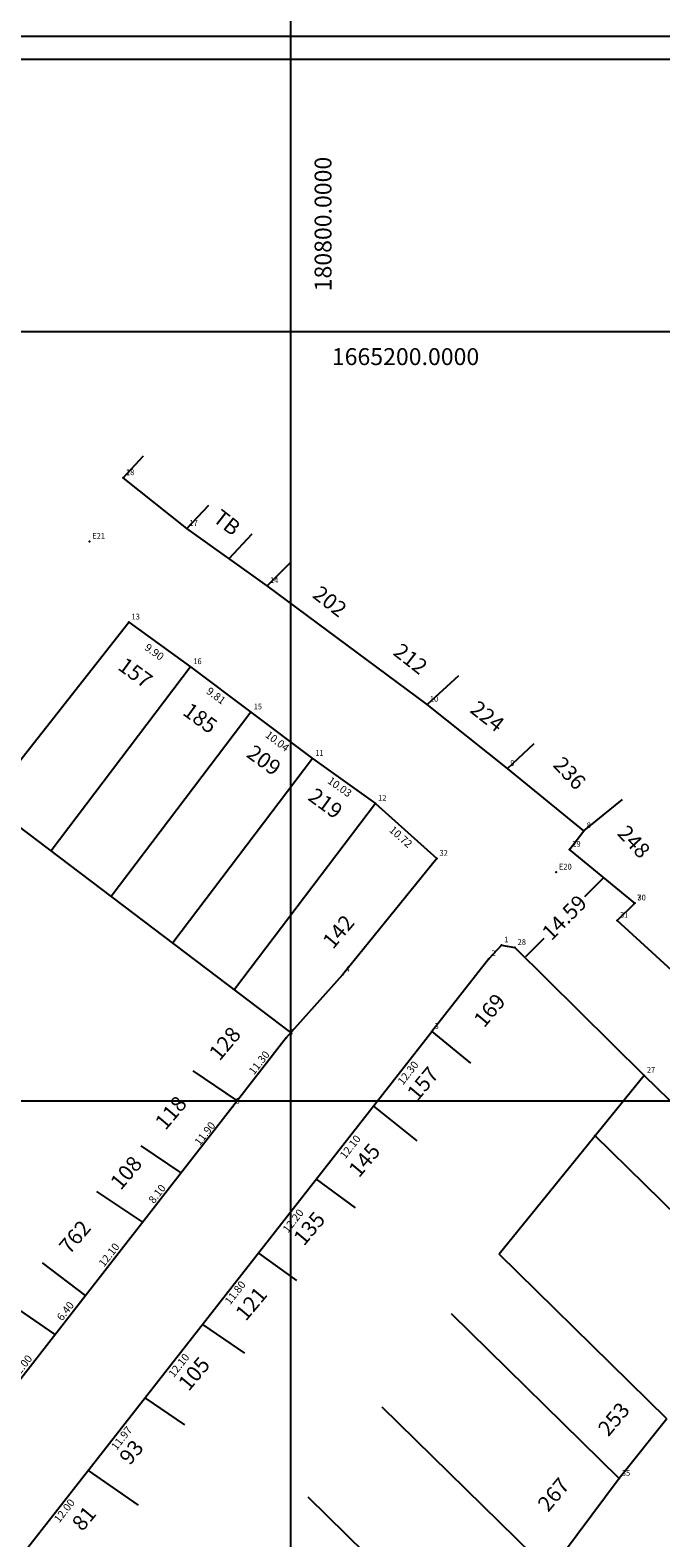
# Model space of a CAD drawing. Extents: x 0 to 181700, y 0 to 1665400.
# Drawn here: x 180766 to 180848, y 1665043 to 1665239 of the extents above; entities that cross this region are included whole.
import ezdxf

# ---------------------------------------------------------------- set-up
doc = ezdxf.new("R2010")
doc.units = 0
doc.header["$MEASUREMENT"] = 0
doc.linetypes.add('CONTINUO', pattern=[0])
doc.layers.get('0').update_dxf_attribs({"linetype": 'CONTINUOUS'})
doc.layers.get('DEFPOINTS').update_dxf_attribs({"linetype": 'CONTINUOUS'})
for name, color, linetype in [('_TG', 7, 'CONTINUO'), ('QUADRICULA', 10, 'CONTINUOUS'), ('T-DIM', 1, 'CONTINUOUS'), ('T-DIVIS-EXIS', 7, 'CONTINUOUS'), ('T-TEXTP', 7, 'CONTINUOUS')]:
    doc.layers.add(name, color=color, linetype=linetype)
doc.styles.add('SIMPLEX', font='simplex', dxfattribs={"height": 0.2})
doc.dimstyles.get("Standard").update_dxf_attribs({"dimtxt": 0.18, "dimasz": 0.18, "dimexe": 0.18, "dimexo": 0.0625, "dimgap": 0.09, "dimtad": 0, "dimtih": 1, "dimtoh": 1, "dimdec": 4, "dimzin": 0, "dimdsep": 46, "dimtxsty": 'Standard', "dimcen": 0.09, "dimadec": 0, "dimazin": 0, "dimtfac": 1, "dimtdec": 4, "dimtofl": 0, "dimtmove": 0, "dimatfit": 0, "dimfxl": 0, "dimtolj": 1, "dimtzin": 0, "dimarcsym": 0})

# ---------------------------------------------------------------- blocks, each defined once
blk = doc.blocks.new('*D25')
at = {"layer": 'DEFPOINTS', "color": 0, "linetype": 'Continuous'}
for p in [(180800, 1665200), (180804.19, 1665196.76), (0, 0)]:
    blk.add_point(p, dxfattribs=at)
at = {"color": 0, "linetype": 'Continuous', "insert": (180814.91, 1665196.76), "char_height": 2.2, "attachment_point": 5}
blk.add_mtext('\\A1;1665200.0000', dxfattribs=at)
blk = doc.blocks.new('*D24')
at = {"layer": 'DEFPOINTS', "color": 0, "linetype": 'Continuous'}
for p in [(180804.19, 1665204.56), (180800, 1665200), (0, 0)]:
    blk.add_point(p, dxfattribs=at)
at = {"color": 0, "linetype": 'Continuous', "insert": (180804.19, 1665214), "char_height": 2.2, "attachment_point": 5, "rotation": 90}
blk.add_mtext('\\A1;180800.0000', dxfattribs=at)
blk = doc.blocks.new('*D88')
at = {"layer": 'DEFPOINTS', "color": 0, "linetype": 'Continuous'}
for p in [(180811, 1665138.67), (180818.29, 1665130.73), (180818.98, 1665131.5)]:
    blk.add_point(p, dxfattribs=at)
at = {"color": 0, "linetype": 'Continuous', "insert": (180814.3, 1665134.32), "char_height": 1, "attachment_point": 5, "rotation": 318.0633}
blk.add_mtext('\\A1;10.72', dxfattribs=at)
blk = doc.blocks.new('*D87')
at = {"layer": 'DEFPOINTS', "color": 0, "linetype": 'Continuous'}
for p in [(180802.83, 1665144.49), (180811, 1665138.67), (180810.44, 1665137.89)]:
    blk.add_point(p, dxfattribs=at)
at = {"color": 0, "linetype": 'Continuous', "insert": (180806.36, 1665140.8), "char_height": 1, "attachment_point": 5, "rotation": 324.5003}
blk.add_mtext('\\A1;10.03', dxfattribs=at)
blk = doc.blocks.new('*D86')
at = {"layer": 'DEFPOINTS', "color": 0, "linetype": 'Continuous'}
for p in [(180794.82, 1665150.54), (180802.83, 1665144.49), (180802.25, 1665143.72)]:
    blk.add_point(p, dxfattribs=at)
at = {"color": 0, "linetype": 'Continuous', "insert": (180798.25, 1665146.75), "char_height": 1, "attachment_point": 5, "rotation": 322.9462}
blk.add_mtext('\\A1;10.04', dxfattribs=at)
blk = doc.blocks.new('*D85')
at = {"layer": 'DEFPOINTS', "color": 0, "linetype": 'Continuous'}
for p in [(180786.98, 1665156.43), (180794.82, 1665150.54), (180794.2, 1665149.71)]:
    blk.add_point(p, dxfattribs=at)
at = {"color": 0, "linetype": 'Continuous', "insert": (180790.28, 1665152.66), "char_height": 1, "attachment_point": 5, "rotation": 323.1189}
blk.add_mtext('\\A1;9.81', dxfattribs=at)
blk = doc.blocks.new('*D84')
at = {"layer": 'DEFPOINTS', "color": 0, "linetype": 'Continuous'}
for p in [(180778.95, 1665162.23), (180786.98, 1665156.43), (180786.27, 1665155.45)]:
    blk.add_point(p, dxfattribs=at)
at = {"color": 0, "linetype": 'Continuous', "insert": (180782.26, 1665158.36), "char_height": 1, "attachment_point": 5, "rotation": 324.1112}
blk.add_mtext('\\A1;9.90', dxfattribs=at)
blk = doc.blocks.new('*D78')
at = {"layer": 'DEFPOINTS', "color": 0, "linetype": 'Continuous'}
for p in [(180781.05, 1665061.36), (180773.67, 1665051.93), (180774.32, 1665051.42)]:
    blk.add_point(p, dxfattribs=at)
at = {"color": 0, "linetype": 'Continuous', "insert": (180778.01, 1665056.13), "char_height": 1, "attachment_point": 5, "rotation": 51.9478}
blk.add_mtext('\\A1;11.97', dxfattribs=at)
blk = doc.blocks.new('*D77')
at = {"layer": 'DEFPOINTS', "color": 0, "linetype": 'Continuous'}
for p in [(180788.5, 1665070.89), (180781.05, 1665061.36), (180781.72, 1665060.83)]:
    blk.add_point(p, dxfattribs=at)
at = {"color": 0, "linetype": 'Continuous', "insert": (180785.45, 1665065.59), "char_height": 1, "attachment_point": 5, "rotation": 51.9478}
blk.add_mtext('\\A1;12.10', dxfattribs=at)
blk = doc.blocks.new('*D76')
at = {"layer": 'DEFPOINTS', "color": 0, "linetype": 'Continuous'}
for p in [(180795.78, 1665080.18), (180788.5, 1665070.89), (180789.13, 1665070.39)]:
    blk.add_point(p, dxfattribs=at)
at = {"color": 0, "linetype": 'Continuous', "insert": (180792.77, 1665075.04), "char_height": 1, "attachment_point": 5, "rotation": 51.9478}
blk.add_mtext('\\A1;11.80', dxfattribs=at)
blk = doc.blocks.new('*D75')
at = {"layer": 'DEFPOINTS', "color": 0, "linetype": 'Continuous'}
for p in [(180803.3, 1665089.78), (180795.78, 1665080.18), (180796.54, 1665079.58)]:
    blk.add_point(p, dxfattribs=at)
at = {"color": 0, "linetype": 'Continuous', "insert": (180800.3, 1665084.38), "char_height": 1, "attachment_point": 5, "rotation": 51.9478}
blk.add_mtext('\\A1;12.20', dxfattribs=at)
blk = doc.blocks.new('*D74')
at = {"layer": 'DEFPOINTS', "color": 0, "linetype": 'Continuous'}
for p in [(180810.76, 1665099.31), (180803.3, 1665089.78), (180804, 1665089.23)]:
    blk.add_point(p, dxfattribs=at)
at = {"color": 0, "linetype": 'Continuous', "insert": (180807.73, 1665094), "char_height": 1, "attachment_point": 5, "rotation": 51.9478}
blk.add_mtext('\\A1;12.10', dxfattribs=at)
blk = doc.blocks.new('*D73')
at = {"layer": 'DEFPOINTS', "color": 0, "linetype": 'Continuous'}
for p in [(180818.34, 1665109), (180810.76, 1665099.31), (180811.44, 1665098.78)]:
    blk.add_point(p, dxfattribs=at)
at = {"color": 0, "linetype": 'Continuous', "insert": (180815.23, 1665103.62), "char_height": 1, "attachment_point": 5, "rotation": 51.9478}
blk.add_mtext('\\A1;12.30', dxfattribs=at)
blk = doc.blocks.new('*D72')
at = {"layer": 'DEFPOINTS', "color": 0, "linetype": 'Continuous'}
for p in [(180799.37, 1665109.39), (180800.01, 1665108.89), (180793.04, 1665100)]:
    blk.add_point(p, dxfattribs=at)
at = {"color": 0, "linetype": 'Continuous', "insert": (180795.88, 1665104.95), "char_height": 1, "attachment_point": 5, "rotation": 51.8733}
blk.add_mtext('\\A1;11.30', dxfattribs=at)
blk = doc.blocks.new('*D71')
at = {"layer": 'DEFPOINTS', "color": 0, "linetype": 'Continuous'}
for p in [(180792.48, 1665100.43), (180793.04, 1665100), (180785.73, 1665090.61)]:
    blk.add_point(p, dxfattribs=at)
at = {"color": 0, "linetype": 'Continuous', "insert": (180788.83, 1665095.73), "char_height": 1, "attachment_point": 5, "rotation": 52.0911}
blk.add_mtext('\\A1;11.90', dxfattribs=at)
blk = doc.blocks.new('*D70')
at = {"layer": 'DEFPOINTS', "color": 0, "linetype": 'Continuous'}
for p in [(180785.11, 1665091.09), (180785.73, 1665090.61), (180780.75, 1665084.22)]:
    blk.add_point(p, dxfattribs=at)
at = {"color": 0, "linetype": 'Continuous', "insert": (180782.62, 1665087.89), "char_height": 1, "attachment_point": 5, "rotation": 52.0814}
blk.add_mtext('\\A1;8.10', dxfattribs=at)
blk = doc.blocks.new('*D69')
at = {"layer": 'DEFPOINTS', "color": 0, "linetype": 'Continuous'}
for p in [(180780.09, 1665084.73), (180780.75, 1665084.22), (180773.31, 1665074.67)]:
    blk.add_point(p, dxfattribs=at)
at = {"color": 0, "linetype": 'Continuous', "insert": (180776.37, 1665079.96), "char_height": 1, "attachment_point": 5, "rotation": 52.0814}
blk.add_mtext('\\A1;12.10', dxfattribs=at)
blk = doc.blocks.new('*D68')
at = {"layer": 'DEFPOINTS', "color": 0, "linetype": 'Continuous'}
for p in [(180772.66, 1665075.18), (180773.31, 1665074.67), (180769.38, 1665069.62)]:
    blk.add_point(p, dxfattribs=at)
at = {"color": 0, "linetype": 'Continuous', "insert": (180770.69, 1665072.65), "char_height": 1, "attachment_point": 5, "rotation": 52.0814}
blk.add_mtext('\\A1;6.40', dxfattribs=at)
blk = doc.blocks.new('*D67')
at = {"layer": 'DEFPOINTS', "color": 0, "linetype": 'Continuous'}
for p in [(180768.71, 1665070.14), (180769.38, 1665069.62), (180762, 1665060.16)]:
    blk.add_point(p, dxfattribs=at)
at = {"color": 0, "linetype": 'Continuous', "insert": (180765.03, 1665065.41), "char_height": 1, "attachment_point": 5, "rotation": 52.0814}
blk.add_mtext('\\A1;12.00', dxfattribs=at)
blk = doc.blocks.new('*D12')
at = {"layer": 'DEFPOINTS', "color": 0}
for p in [(180840.67, 1665129.02), (180830.42, 1665118.64), (180830.43, 1665118.63)]:
    blk.add_point(p, dxfattribs=at)
at = {"layer": 'T-TEXTP', "color": 0}
for p, q in [((180840.55, 1665128.89), (180838.19, 1665126.5)), ((180830.56, 1665118.76), (180832.91, 1665121.15))]:
    blk.add_line(p, q, dxfattribs=at)
for points in [[(180840.53, 1665128.91), (180840.57, 1665128.87), (180840.68, 1665129.02)], [(180830.53, 1665118.78), (180830.58, 1665118.74), (180830.43, 1665118.63)]]:
    blk.add_solid(points, dxfattribs=at)
at = {"layer": 'T-TEXTP', "color": 0, "insert": (180835.55, 1665123.82), "char_height": 2, "attachment_point": 5, "rotation": 45.3837}
blk.add_mtext('\\A1;14.59', dxfattribs=at)
blk = doc.blocks.new('SIMB_PONTO')
at = {"color": 0}
blk.add_point((0, 0), dxfattribs=at)
for tag in ['COTA', 'PONTO', 'DESC']:
    blk.add_attdef(tag, (0, 0), '', height=1)

msp = doc.modelspace()

# ---------------------------------------------------------------- linework, layer by layer
at = {"color": 7}
msp.add_line((180915.76306, 1665238.38155), (180514.99739, 1665238.38155), dxfattribs=at)
at = {"linetype": 'Continuous'}
for p, q in [((180778.21703, 1665180.99338), (180780.8591, 1665183.8479)), ((180786.47569, 1665174.40088), (180778.21703, 1665180.99338)), ((180786.47569, 1665174.40088), (180789.32927, 1665177.44433)), ((180796.93874, 1665166.9625), (180786.47569, 1665174.40088)), ((180791.96462, 1665170.4987), (180794.97604, 1665173.71647)), ((180796.93874, 1665166.9625), (180800.00871, 1665170.03731)), ((180817.71648, 1665151.53877), (180796.93874, 1665166.9625)), ((180760.49974, 1665138.82574), (180778.95181, 1665162.23139)), ((180778.95181, 1665162.23139), (180786.97596, 1665156.42525)), ((180786.97596, 1665156.42525), (180768.84775, 1665132.50035)), ((180786.97596, 1665156.42525), (180794.82082, 1665150.53922)), ((180817.71648, 1665151.53877), (180821.82025, 1665155.28932)), ((180794.82082, 1665150.53922), (180776.66463, 1665126.57739)), ((180794.82082, 1665150.53922), (180802.8327, 1665144.49004)), ((180828.18071, 1665143.18606), (180817.71648, 1665151.53877)), ((180828.18071, 1665143.18606), (180831.6426, 1665146.45225)), ((180802.8327, 1665144.49004), (180784.66615, 1665120.51454)), ((180802.8327, 1665144.49004), (180810.99865, 1665138.66537)), ((180838.09827, 1665135.10769), (180828.18071, 1665143.18606)), ((180800.01412, 1665108.88518), (180760.49974, 1665138.82574)), ((180810.99865, 1665138.66537), (180792.67697, 1665114.44464)), ((180810.99865, 1665138.66537), (180818.97574, 1665131.49872)), ((180838.09827, 1665135.10769), (180843.12552, 1665139.15102)), ((180836.23387, 1665132.67495), (180838.09827, 1665135.10769)), ((180818.97574, 1665131.49872), (180806.74068, 1665116.42006)), ((180827.38999, 1665120.23486), (180825.72375, 1665118.45889)), ((180827.38999, 1665120.23486), (180829.12646, 1665119.9197)), ((180825.72375, 1665118.45889), (180818.33697, 1665108.99806)), ((180799.38445, 1665108.17984), (180806.74068, 1665116.42006)), ((180718.63684, 1664981.62685), (180818.33697, 1665108.99806)), ((180818.33697, 1665108.99806), (180823.34466, 1665104.90098)), ((180799.38445, 1665108.17984), (180792.46001, 1665099.25147)), ((180787.25606, 1665103.89032), (180793.03748, 1665099.99606)), ((180792.46001, 1665099.25147), (180707.43344, 1664990.10321)), ((180810.75551, 1665099.31242), (180816.36512, 1665094.78458)), ((180785.72603, 1665090.60709), (180780.56121, 1665094.12704)), ((180803.29733, 1665089.78427), (180808.37114, 1665086.07447)), ((180780.74824, 1665084.21713), (180774.77527, 1665088.19524)), ((180795.77751, 1665080.17738), (180800.75117, 1665076.63397)), ((180773.31229, 1665074.67163), (180767.70868, 1665078.93172)), ((180769.37923, 1665069.62277), (180763.38872, 1665073.72427)), ((180788.50425, 1665070.88547), (180793.97221, 1665067.15763)), ((180781.04607, 1665061.35733), (180786.17639, 1665057.85041)), ((180773.66802, 1665051.93155), (180780.16224, 1665047.43022))]:
    msp.add_line(p, q, dxfattribs=at)
at = {"layer": 'QUADRICULA', "ltscale": 10}
for p, q in [((180800, 1664600), (180800, 1665400)), ((181700, 1665200), (180400, 1665200)), ((180400, 1665100), (181700, 1665100))]:
    msp.add_line(p, q, dxfattribs=at)
at = {"layer": 'T-DIM', "color": 1}
msp.add_line((180912.76306, 1665235.38155), (180517.99739, 1665235.38155), dxfattribs=at)
at = {"layer": 'T-DIVIS-EXIS', "ltscale": 10}
for p, q in [((180844.70666, 1665125.69671), (180836.23387, 1665132.67495)), ((180842.43246, 1665123.43778), (180844.70666, 1665125.69671)), ((180875.63056, 1665092.97884), (180842.43246, 1665123.43778)), ((180845.92682, 1665103.29637), (180829.12646, 1665119.9197)), ((180845.92682, 1665103.29637), (180827.09403, 1665080.03778)), ((180867.31032, 1665082.27983), (180845.92682, 1665103.29637)), ((180861.22803, 1665074.13979), (180839.45222, 1665095.53685)), ((180848.86983, 1665058.64072), (180827.09403, 1665080.03778)), ((180842.67594, 1665050.87837), (180820.90014, 1665072.27543)), ((180833.65964, 1665038.76796), (180811.88384, 1665060.16502)), ((180848.86983, 1665058.64072), (180842.67594, 1665050.87837)), ((180842.67594, 1665050.87837), (180833.65964, 1665038.76796)), ((180824.0397, 1665027.07339), (180802.26389, 1665048.47046))]:
    msp.add_line(p, q, dxfattribs=at)

# ---------------------------------------------------------------- block references
at = {"layer": '_TG', "color": 3}
ref = msp.add_blockref('SIMB_PONTO', (180778.21703, 1665180.99338), dxfattribs=at)
ref.add_attrib('PONTO', '18', (180778.56703, 1665181.34338), dxfattribs={"layer": '0', "color": 1, "height": 0.75, "style": 'SIMPLEX', "width": 0.954526, "flags": 8})
ref = msp.add_blockref('SIMB_PONTO', (180773.84215, 1665172.72664), dxfattribs=at)
ref.add_attrib('PONTO', 'E21', (180774.19215, 1665173.07664), dxfattribs={"layer": '0', "color": 1, "height": 0.75, "style": 'SIMPLEX', "width": 0.954526, "flags": 8})
ref = msp.add_blockref('SIMB_PONTO', (180786.47569, 1665174.40088), dxfattribs=at)
ref.add_attrib('PONTO', '17', (180786.82569, 1665174.75088), dxfattribs={"layer": '0', "color": 1, "height": 0.75, "style": 'SIMPLEX', "width": 0.954526, "flags": 8})
ref = msp.add_blockref('SIMB_PONTO', (180796.93874, 1665166.9625), dxfattribs=at)
ref.add_attrib('PONTO', '14', (180797.28874, 1665167.3125), dxfattribs={"layer": '0', "color": 1, "height": 0.75, "style": 'SIMPLEX', "width": 0.954526, "flags": 8})
ref = msp.add_blockref('SIMB_PONTO', (180778.95181, 1665162.23139), dxfattribs=at)
ref.add_attrib('PONTO', '13', (180779.30181, 1665162.58139), dxfattribs={"layer": '0', "color": 1, "height": 0.75, "style": 'SIMPLEX', "width": 0.954526, "flags": 8})
ref = msp.add_blockref('SIMB_PONTO', (180786.97596, 1665156.42525), dxfattribs=at)
ref.add_attrib('PONTO', '16', (180787.32596, 1665156.77525), dxfattribs={"layer": '0', "color": 1, "height": 0.75, "style": 'SIMPLEX', "width": 0.954526, "flags": 8})
ref = msp.add_blockref('SIMB_PONTO', (180817.71648, 1665151.53877), dxfattribs=at)
ref.add_attrib('PONTO', '10', (180818.06648, 1665151.88877), dxfattribs={"layer": '0', "color": 1, "height": 0.75, "style": 'SIMPLEX', "width": 0.954526, "flags": 8})
ref = msp.add_blockref('SIMB_PONTO', (180794.82082, 1665150.53922), dxfattribs=at)
ref.add_attrib('PONTO', '15', (180795.17082, 1665150.88922), dxfattribs={"layer": '0', "color": 1, "height": 0.75, "style": 'SIMPLEX', "width": 0.954526, "flags": 8})
ref = msp.add_blockref('SIMB_PONTO', (180802.8327, 1665144.49004), dxfattribs=at)
ref.add_attrib('PONTO', '11', (180803.1827, 1665144.84004), dxfattribs={"layer": '0', "color": 1, "height": 0.75, "style": 'SIMPLEX', "width": 0.954526, "flags": 8})
ref = msp.add_blockref('SIMB_PONTO', (180828.18071, 1665143.18606), dxfattribs=at)
ref.add_attrib('PONTO', '9', (180828.53071, 1665143.53606), dxfattribs={"layer": '0', "color": 1, "height": 0.75, "style": 'SIMPLEX', "width": 0.954526, "flags": 8})
ref = msp.add_blockref('SIMB_PONTO', (180810.99865, 1665138.66537), dxfattribs=at)
ref.add_attrib('PONTO', '12', (180811.34865, 1665139.01537), dxfattribs={"layer": '0', "color": 1, "height": 0.75, "style": 'SIMPLEX', "width": 0.954526, "flags": 8})
ref = msp.add_blockref('SIMB_PONTO', (180838.09827, 1665135.10769), dxfattribs=at)
ref.add_attrib('PONTO', '8', (180838.44827, 1665135.45769), dxfattribs={"layer": '0', "color": 1, "height": 0.75, "style": 'SIMPLEX', "width": 0.954526, "flags": 8})
ref = msp.add_blockref('SIMB_PONTO', (180818.97574, 1665131.49872), dxfattribs=at)
ref.add_attrib('PONTO', '32', (180819.32574, 1665131.84872), dxfattribs={"layer": '0', "color": 1, "height": 0.75, "style": 'SIMPLEX', "width": 0.954526, "flags": 8})
ref = msp.add_blockref('SIMB_PONTO', (180836.23387, 1665132.67495), dxfattribs=at)
ref.add_attrib('PONTO', '29', (180836.58387, 1665133.02495), dxfattribs={"layer": '0', "color": 1, "height": 0.75, "style": 'SIMPLEX', "width": 0.954526, "flags": 8})
ref = msp.add_blockref('SIMB_PONTO', (180834.49486, 1665129.70996), dxfattribs=at)
ref.add_attrib('PONTO', 'E20', (180834.84486, 1665130.05996), dxfattribs={"layer": '0', "color": 1, "height": 0.75, "style": 'SIMPLEX', "width": 0.954526, "flags": 8})
ref = msp.add_blockref('SIMB_PONTO', (180844.62783, 1665125.68254), dxfattribs=at)
ref.add_attrib('PONTO', '7', (180844.97783, 1665126.03254), dxfattribs={"layer": '0', "color": 1, "height": 0.75, "style": 'SIMPLEX', "width": 0.954526, "flags": 8})
ref = msp.add_blockref('SIMB_PONTO', (180844.70666, 1665125.69671), dxfattribs=at)
ref.add_attrib('PONTO', '30', (180845.05666, 1665126.04671), dxfattribs={"layer": '0', "color": 1, "height": 0.75, "style": 'SIMPLEX', "width": 0.954526, "flags": 8})
ref = msp.add_blockref('SIMB_PONTO', (180842.43246, 1665123.43778), dxfattribs=at)
ref.add_attrib('PONTO', '31', (180842.78246, 1665123.78778), dxfattribs={"layer": '0', "color": 1, "height": 0.75, "style": 'SIMPLEX', "width": 0.954526, "flags": 8})
ref = msp.add_blockref('SIMB_PONTO', (180827.38999, 1665120.23486), dxfattribs=at)
ref.add_attrib('PONTO', '1', (180827.73999, 1665120.58486), dxfattribs={"layer": '0', "color": 1, "height": 0.75, "style": 'SIMPLEX', "width": 0.954526, "flags": 8})
ref = msp.add_blockref('SIMB_PONTO', (180829.12646, 1665119.9197), dxfattribs=at)
ref.add_attrib('PONTO', '28', (180829.47646, 1665120.2697), dxfattribs={"layer": '0', "color": 1, "height": 0.75, "style": 'SIMPLEX', "width": 0.954526, "flags": 8})
ref = msp.add_blockref('SIMB_PONTO', (180825.72375, 1665118.45889), dxfattribs=at)
ref.add_attrib('PONTO', '2', (180826.07375, 1665118.80889), dxfattribs={"layer": '0', "color": 1, "height": 0.75, "style": 'SIMPLEX', "width": 0.954526, "flags": 8})
ref = msp.add_blockref('SIMB_PONTO', (180806.74068, 1665116.42006), dxfattribs=at)
ref.add_attrib('PONTO', '4', (180807.09068, 1665116.77006), dxfattribs={"layer": '0', "color": 1, "height": 0.75, "style": 'SIMPLEX', "width": 0.954526, "flags": 8})
ref = msp.add_blockref('SIMB_PONTO', (180799.38445, 1665108.17984), dxfattribs=at)
ref.add_attrib('PONTO', '5', (180799.73445, 1665108.52984), dxfattribs={"layer": '0', "color": 1, "height": 0.75, "style": 'SIMPLEX', "width": 0.954526, "flags": 8})
ref = msp.add_blockref('SIMB_PONTO', (180818.33697, 1665108.99806), dxfattribs=at)
ref.add_attrib('PONTO', '3', (180818.68697, 1665109.34806), dxfattribs={"layer": '0', "color": 1, "height": 0.75, "style": 'SIMPLEX', "width": 0.954526, "flags": 8})
ref = msp.add_blockref('SIMB_PONTO', (180845.92682, 1665103.29637), dxfattribs=at)
ref.add_attrib('PONTO', '27', (180846.27682, 1665103.64637), dxfattribs={"layer": '0', "color": 1, "height": 0.75, "style": 'SIMPLEX', "width": 0.954526, "flags": 8})
ref = msp.add_blockref('SIMB_PONTO', (180792.46001, 1665099.25147), dxfattribs=at)
ref.add_attrib('PONTO', '6', (180792.81001, 1665099.60147), dxfattribs={"layer": '0', "color": 1, "height": 0.75, "style": 'SIMPLEX', "width": 0.954526, "flags": 8})
ref = msp.add_blockref('SIMB_PONTO', (180842.67594, 1665050.87837), dxfattribs=at)
ref.add_attrib('PONTO', '35', (180843.02594, 1665051.22837), dxfattribs={"layer": '0', "color": 1, "height": 0.75, "style": 'SIMPLEX', "width": 0.954526, "flags": 8})

# ---------------------------------------------------------------- texts
at = {"linetype": 'Continuous', "insert": (180770.66362, 1665046.60657), "char_height": 1, "attachment_point": 5, "rotation": 52}
msp.add_mtext('12.00', dxfattribs=at)
at = {"layer": 'T-DIVIS-EXIS', "ltscale": 10, "char_height": 2, "attachment_point": 1}
for s, insert, width, rotation in [('{\\fArial|b0|i0|c0|p34;TB}', (180790.96953, 1665177.03786), 4.0563594, 322), ('{\\fArial|b0|i0|c0|p34;202}', (180803.91109, 1665167.12326), 4.0564, 322), ('{\\fArial|b0|i0|c0|p34;212}', (180814.39807, 1665159.65952), 4.0564, 322), ('{\\fArial|b0|i0|c0|p34;157}', (180778.55019, 1665157.79354), 4.7844, 324), ('{\\fArial|b0|i0|c0|p34;185}', (180786.97805, 1665151.90289), 4.7844, 324), ('{\\fArial|b0|i0|c0|p34;224}', (180824.3805, 1665152.18392), 4.0564, 322), ('{\\fArial|b0|i0|c0|p34;209}', (180795.2654, 1665146.433), 4.7844, 324), ('{\\fArial|b0|i0|c0|p34;236}', (180835.42073, 1665144.93592), 6.4718, 313), ('{\\fArial|b0|i0|c0|p34;219}', (180803.27175, 1665140.82282), 4.7844, 324), ('{\\fArial|b0|i0|c0|p34;248}', (180843.78871, 1665136.02328), 6.4718, 313), ('{\\fArial|b0|i0|c0|p34;142}', (180803.95707, 1665120.88788), 6.4718, 50), ('{\\fArial|b0|i0|c0|p34;169}', (180823.59751, 1665110.66278), 6.4718, 50), ('{\\fArial|b0|i0|c0|p34;128}', (180789.19676, 1665106.34542), 6.4718, 50), ('{\\fArial|b0|i0|c0|p34;157}', (180814.92201, 1665101.13384), 6.4718, 50), ('{\\fArial|b0|i0|c0|p34;118}', (180782.17105, 1665097.33914), 6.4718, 50), ('{\\fArial|b0|i0|c0|p34;145}', (180807.33076, 1665091.17173), 6.4718, 50), ('{\\fArial|b0|i0|c0|p34;108}', (180776.36102, 1665089.54043), 6.4718, 50), ('{\\fArial|b0|i0|c0|p34;135}', (180800.17338, 1665082.29239), 6.4718, 50), ('{\\fArial|b0|i0|c0|p34;762}', (180769.70291, 1665081.18428), 6.4718, 50), ('{\\fArial|b0|i0|c0|p34;121}', (180792.61747, 1665072.52168), 6.4718, 50), ('{\\fArial|b0|i0|c0|p34;105}', (180785.19058, 1665063.40502), 6.4718, 50), ('{\\fArial|b0|i0|c0|p34;253}', (180839.74715, 1665057.50957), 6.4718, 50), ('{\\fArial|b0|i0|c0|p34;93}', (180777.53305, 1665053.78033), 6.4718, 50), ('{\\fArial|b0|i0|c0|p34;267}', (180831.91572, 1665047.69311), 6.4718, 50), ('{\\fArial|b0|i0|c0|p34;81}', (180771.37133, 1665045.18516), 4.093306, 50)]:
    msp.add_mtext(s, dxfattribs=dict(at, insert=insert, width=width, rotation=rotation))

# ---------------------------------------------------------------- dimensions: what is measured, and where the dimension line sits
at = {"linetype": 'Continuous'}
for offset, dtype, picture, middle in [((4.1894551152, 4.5593423881), 1, '*D24', (180804.189455115, 1665213.999342388)), ((4.1894551152, -3.241348885), 0, '*D25', (180814.9127884486, 1665196.758651115))]:
    dim = msp.add_ordinate_dim(feature_location=(180800, 1665200), offset=offset, dtype=dtype, origin=(0, 0), dimstyle='Standard', override={"dimtxt": 2.2, "dimtih": 0, "dimtoh": 0, "dimse1": 1, "dimse2": 1, "dimsd1": 1, "dimsd2": 1, "dimatfit": 3}, dxfattribs=at)
    dim.commit()
    dim.dimension.update_dxf_attribs({"geometry": picture, "text_midpoint": middle})
for p1, p2, distance, picture, middle in [((180778.95181, 1665162.23139), (180786.97596, 1665156.42525), -1.19969, '*D84', (180782.26061, 1665158.35639)), ((180786.97596, 1665156.42525), (180794.82082, 1665150.53922), -1.03177, '*D85', (180790.27917, 1665152.65694)), ((180794.82082, 1665150.53922), (180802.8327, 1665144.49004), -0.9593, '*D86', (180798.24872, 1665146.74904)), ((180802.8327, 1665144.49004), (180810.99865, 1665138.66537), -0.9564, '*D87', (180806.3603, 1665140.79909)), ((180810.99865, 1665138.66537), (180818.97574, 1665131.49872), -1.02699, '*D88', (180814.30085, 1665134.31808)), ((180793.03748, 1665099.99606), (180800.01412, 1665108.88518), 0.82132, '*D72', (180795.87971, 1665104.94771)), ((180818.33697, 1665108.99806), (180810.75551, 1665099.31242), 0.86881, '*D73', (180815.23038, 1665103.61972)), ((180785.72603, 1665090.60709), (180793.03748, 1665099.99606), 0.70173, '*D71', (180788.8281, 1665095.73272)), ((180810.75551, 1665099.31242), (180803.29733, 1665089.78427), 0.8929, '*D74', (180807.72953, 1665093.99799)), ((180780.74824, 1665084.21713), (180785.72603, 1665090.60709), 0.78071, '*D70', (180782.62125, 1665087.89189)), ((180803.29733, 1665089.78427), (180795.77751, 1665080.17738), 0.96818, '*D75', (180800.29981, 1665084.38407)), ((180773.31229, 1665074.67163), (180780.74824, 1665084.21713), 0.83668, '*D69', (180776.37023, 1665079.95855)), ((180795.77751, 1665080.17738), (180788.50425, 1665070.88547), 0.80096, '*D76', (180792.7716, 1665075.03773)), ((180769.37923, 1665069.62277), (180773.31229, 1665074.67163), 0.82562, '*D68', (180770.69444, 1665072.65457)), ((180762.00473, 1665060.15615), (180769.37923, 1665069.62277), 0.84352, '*D67', (180765.02654, 1665065.40784)), ((180788.50425, 1665070.88547), (180781.04607, 1665061.35733), 0.86137, '*D77', (180785.45344, 1665065.59047)), ((180781.04607, 1665061.35733), (180773.66802, 1665051.93155), 0.83287, '*D78', (180778.01288, 1665056.13108))]:
    dim = msp.add_aligned_dim(p1=p1, p2=p2, distance=distance, dimstyle='Standard', override={"dimtxt": 1, "dimtih": 0, "dimtoh": 0, "dimdec": 2, "dimse1": 1, "dimse2": 1, "dimsd1": 1, "dimsd2": 1, "dimtdec": 2, "dimatfit": 3}, dxfattribs=at)
    dim.commit()
    dim.dimension.update_dxf_attribs({"geometry": picture, "text_midpoint": middle})
at = {"layer": 'T-TEXTP', "ltscale": 10}
dim = msp.add_aligned_dim(p1=(180840.66935, 1665129.02186), p2=(180830.42273, 1665118.63709), distance=0.00972, dimstyle='Standard', override={"dimtxt": 2, "dimtih": 0, "dimdec": 2, "dimse1": 1, "dimse2": 1, "dimtdec": 2, "dimlwd": 65535}, dxfattribs=at)
dim.commit()
dim.dimension.update_dxf_attribs({"geometry": '*D12', "text_midpoint": (180835.55296, 1665123.82265)})

doc.saveas('drawing.dxf')
